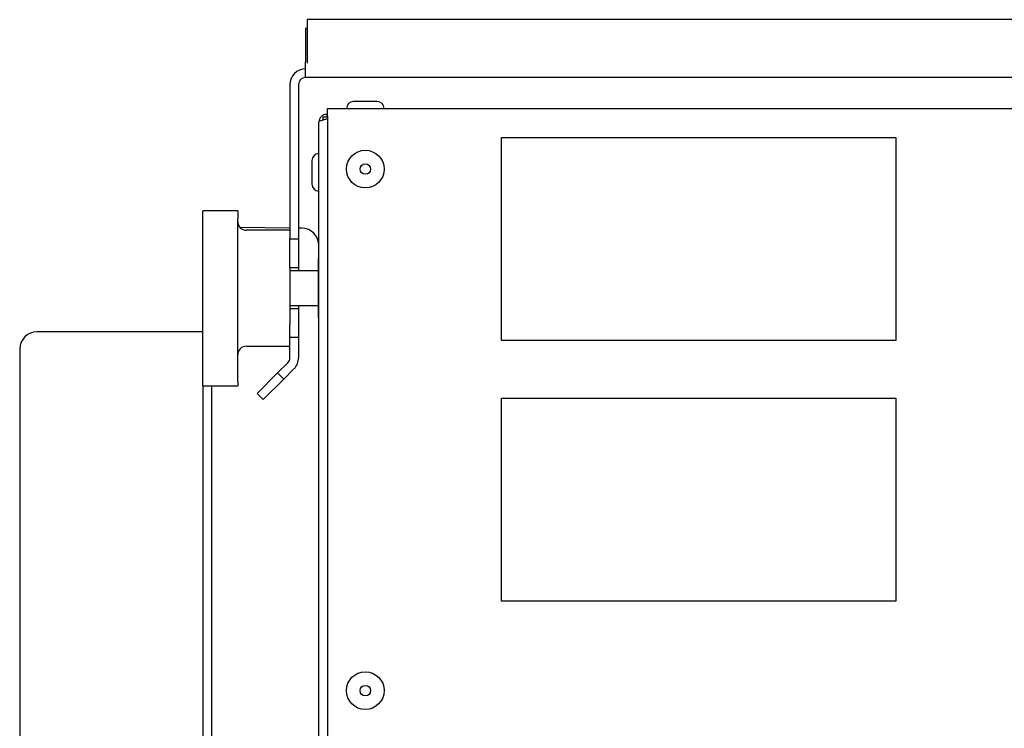
# Model space of a CAD drawing. Units: millimetres. Extents: x 14295 to 15409, y 9856 to 10960.
# Drawn here: x 14295 to 14465, y 9978 to 10101 of the extents above; entities that cross this region are included whole.
import ezdxf

# ---------------------------------------------------------------- set-up
doc = ezdxf.new("R2010")
doc.units = ezdxf.units.MM

msp = doc.modelspace()

# ---------------------------------------------------------------- linework, layer by layer
at = {"color": 7, "linetype": 'Continuous', "lineweight": 25}
for p, q in [((14918.8, 10100.67), (14344.8, 10100.67)), ((14344.8, 10100.67), (14344.8, 10098.67)), ((14344.5, 10099.17), (14344.5, 10093.37)), ((14344.8, 10099.17), (14344.5, 10099.17)), ((14344.8, 10098.67), (14344.8, 10097.03)), ((14344.8, 10097.03), (14344.8, 10093.17)), ((14344.5, 10090.67), (14344.5, 10093.37)), ((14919.1, 10090.67), (14344.5, 10090.67)), ((14341.8, 10089.47), (14341.8, 10062.83)), ((14343.3, 10089.47), (14343.3, 10062.83)), ((14354.8, 10086.53), (14352.75, 10086.53)), ((14356.85, 10086.53), (14354.8, 10086.53)), ((14348.3, 10083.99), (14348.3, 10085.33)), ((14348.3, 10085.33), (14915.3, 10085.33)), ((14346.8, 9894.31), (14346.8, 10082.99)), ((14348.3, 10083.83), (14347.5, 10083.83)), ((14347.5, 10083.83), (14347.5, 10083.38)), ((14348.14, 10084.33), (14348.14, 10083.83)), ((14348.14, 10084.33), (14348.3, 10084.33)), ((14348.14, 10083.56), (14348.3, 10083.56)), ((14348.3, 10083.99), (14348.3, 9894.31)), ((14378.3, 10045.33), (14378.3, 10080.33)), ((14378.3, 10080.33), (14446.3, 10080.33)), ((14446.3, 10080.33), (14446.3, 10045.33)), ((14345.6, 10076.38), (14345.6, 10072.28)), ((14332.8, 10067.69), (14326.8, 10067.69)), ((14326.8, 10067.69), (14326.8, 10067.64)), ((14326.8, 10066.33), (14326.8, 10067.64)), ((14332.8, 10067.69), (14332.8, 10067.64)), ((14332.8, 10067.64), (14332.8, 10066.33)), ((14326.8, 10038.18), (14326.8, 10066.33)), ((14332.8, 10038.18), (14332.8, 10066.33)), ((14341.8, 10064.71), (14333.22, 10064.79)), ((14341.8, 10064.33), (14334.3, 10064.33)), ((14343.82, 10064.7), (14343.3, 10064.7)), ((14341.8, 10062.83), (14343.3, 10062.83)), ((14341.8, 10057.83), (14341.8, 10062.83)), ((14343.3, 10062.83), (14343.3, 10057.83)), ((14346.8, 10059.43), (14346.7, 10059.43)), ((14346.7, 10049.45), (14346.7, 10059.43)), ((14341.8, 10057.83), (14341.8, 10048.05)), ((14343.3, 10057.83), (14341.8, 10057.83)), ((14343.3, 10057.83), (14343.3, 10057.33)), ((14346.7, 10057.33), (14341.8, 10057.33)), ((14341.8, 10051.33), (14346.7, 10051.33)), ((14341.8, 10050.83), (14343.3, 10050.83)), ((14343.3, 10051.33), (14343.3, 10050.83)), ((14343.3, 10050.83), (14343.3, 10045.83)), ((14346.7, 10049.23), (14346.7, 10049.45)), ((14346.7, 10049.23), (14346.8, 10049.23)), ((14341.8, 10045.83), (14341.8, 10048.05)), ((14326.8, 10046.83), (14298.2, 10046.83)), ((14343.3, 10045.83), (14341.8, 10045.83)), ((14341.8, 10042.33), (14341.8, 10045.83)), ((14343.3, 10045.83), (14343.3, 10042.33)), ((14334.3, 10044.33), (14341.8, 10044.33)), ((14446.3, 10045.33), (14378.3, 10045.33)), ((14295.2, 10043.83), (14295.2, 9925.83)), ((14339.67, 10039.71), (14341.44, 10041.48)), ((14336.14, 10036.18), (14339.67, 10039.71)), ((14339.67, 10039.71), (14340.74, 10038.65)), ((14340.74, 10038.65), (14342.5, 10040.42)), ((14326.8, 10037.49), (14326.8, 10038.18)), ((14326.8, 10037.49), (14332.8, 10037.49)), ((14326.8, 10037.49), (14326.8, 9927.2)), ((14328.3, 10037.49), (14328.3, 9927.2)), ((14332.8, 10038.18), (14332.8, 10037.49)), ((14340.74, 10038.65), (14337.2, 10035.12)), ((14337.2, 10035.12), (14336.14, 10036.18)), ((14378.3, 10000.33), (14378.3, 10035.33)), ((14378.3, 10035.33), (14446.3, 10035.33)), ((14446.3, 10035.33), (14446.3, 10000.33)), ((14446.3, 10000.33), (14378.3, 10000.33))]:
    msp.add_line(p, q, dxfattribs=at)
for centre, radius in [((14354.8, 10074.89), 3.25), ((14354.8, 10074.89), 0.9), ((14354.8, 9984.89), 3.25), ((14354.8, 9984.89), 0.9)]:
    msp.add_circle(centre, radius, dxfattribs=at)
for centre, radius, start, end in [((14344.5, 10089.47), 2.7, 90, 180), ((14344.5, 10089.47), 1.2, 90, 180), ((14352.75, 10085.33), 1.2, 90, 180), ((14356.85, 10085.33), 1.2, 0, 90), ((14346.8, 10076.38), 1.2, 90, 180), ((14346.8, 10072.28), 1.2, 180, 270), ((14334.3, 10065.83), 1.5, 180, 270), ((14343.8, 10061.7), 3, 0, 89.5), ((14298.2, 10043.83), 3, 90, 180), ((14334.3, 10042.83), 1.5, 90, 180), ((14340.6, 10042.33), 1.2, 315, 0), ((14340.6, 10042.33), 2.7, 315, 0)]:
    msp.add_arc(centre, radius, start, end, dxfattribs=at)
for points in [[(14348.14, 10084.33), (14347.96, 10084.31), (14347.61, 10084.27), (14347.17, 10083.96), (14346.86, 10083.52), (14346.82, 10083.17), (14346.8, 10082.99)], [(14346.8, 10082.99), (14346.82, 10083.04), (14346.86, 10083.13), (14347.17, 10083.28), (14347.61, 10083.42), (14347.96, 10083.51), (14348.14, 10083.56)]]:
    msp.add_open_spline(points, degree=3, dxfattribs=at)

doc.saveas('drawing.dxf')
